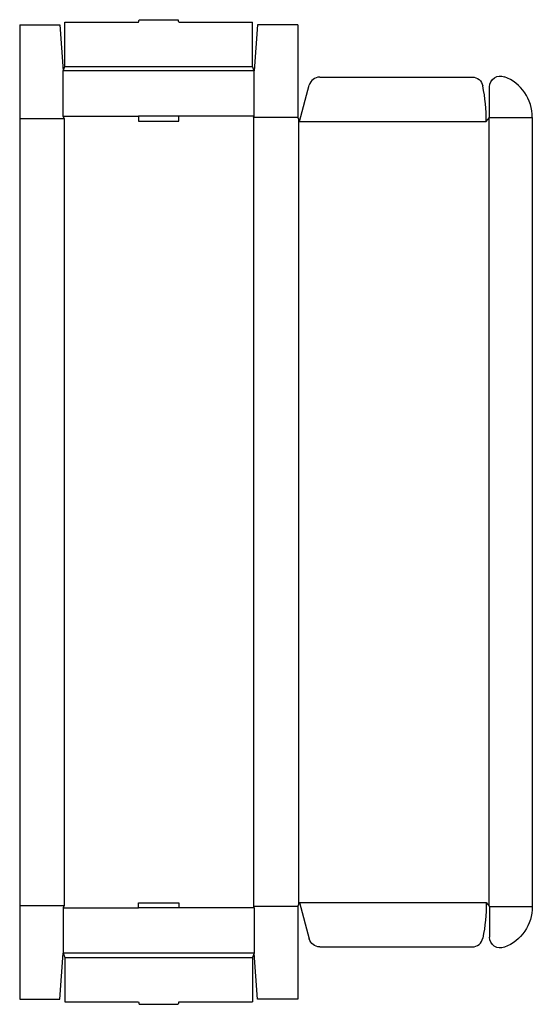
# Model space of a CAD drawing. Extents: x 0 to 38.2, y -0.4 to 73.
import ezdxf

# ---------------------------------------------------------------- set-up
doc = ezdxf.new("R2010")
doc.units = 0
doc.header["$MEASUREMENT"] = 0
doc.layers.add('CREASE', color=7, linetype='CONTINUOUS')
doc.layers.add('THRU-CUT', color=7, linetype='CONTINUOUS')

msp = doc.modelspace()

# ---------------------------------------------------------------- linework, layer by layer
at = {"layer": 'CREASE', "color": 3}
for p, q in [((17.5, 69.188), (3.25, 69.188)), ((3.375, 69.5), (17.375, 69.5)), ((0, 65.625), (3.312, 65.625)), ((3.25, 65.812), (8.875, 65.812)), ((3.312, 65.625), (3.312, 7)), ((17.5, 65.812), (11.875, 65.812)), ((20.75, 65.719), (17.438, 65.719)), ((17.438, 65.719), (17.438, 6.906)), ((20.812, 65.562), (20.812, 7.063)), ((20.875, 65.406), (34.812, 65.406)), ((35, 65.641), (35, 6.984)), ((35.062, 65.719), (38.25, 65.719)), ((0, 7), (3.312, 7)), ((3.25, 6.812), (8.875, 6.812)), ((17.5, 6.812), (11.875, 6.812)), ((20.75, 6.906), (17.438, 6.906)), ((20.875, 7.219), (34.812, 7.219)), ((35.062, 6.906), (38.25, 6.906)), ((17.5, 3.438), (3.25, 3.438)), ((3.375, 3.125), (17.375, 3.125))]:
    msp.add_line(p, q, dxfattribs=at)
at = {"layer": 'THRU-CUT', "color": 5}
for p, q in [((3.375, 72.812), (8.875, 72.812)), ((3.375, 69.5), (3.375, 72.812)), ((8.875, 72.812), (8.925, 73)), ((8.925, 73), (11.825, 73)), ((11.875, 72.812), (11.825, 73)), ((11.875, 72.812), (17.375, 72.812)), ((17.375, 69.5), (17.375, 72.812)), ((0, 72.625), (3, 72.625)), ((0, 72.625), (0, 0)), ((3, 72.625), (3.25, 69.188)), ((17.75, 72.625), (17.5, 69.188)), ((20.75, 72.625), (17.75, 72.625)), ((20.75, 72.625), (20.75, 65.719)), ((3.25, 69.188), (3.375, 69.5)), ((3.25, 65.812), (3.25, 69.188)), ((17.5, 69.188), (17.375, 69.5)), ((17.5, 65.812), (17.5, 69.188)), ((22.386, 68.719), (33.76, 68.719)), ((20.875, 65.406), (21.601, 68.117)), ((35.062, 65.719), (35.062, 67.994)), ((3.312, 65.625), (3.25, 65.812)), ((11.875, 65.812), (8.875, 65.812)), ((8.875, 65.812), (8.875, 65.438)), ((8.875, 65.438), (11.875, 65.438)), ((11.875, 65.438), (11.875, 65.812)), ((17.438, 65.719), (17.5, 65.812)), ((20.75, 65.719), (20.875, 65.406)), ((34.812, 65.406), (35.062, 65.719)), ((38.25, 65.719), (38.25, 6.906)), ((3.312, 7), (3.25, 6.812)), ((3.25, 6.812), (3.25, 3.438)), ((8.875, 7.187), (11.875, 7.187)), ((8.875, 6.812), (8.875, 7.187)), ((11.875, 6.812), (8.875, 6.812)), ((11.875, 7.187), (11.875, 6.812)), ((17.438, 6.906), (17.5, 6.812)), ((17.5, 6.812), (17.5, 3.438)), ((20.75, 6.906), (20.875, 7.219)), ((20.75, 6.906), (20.75, 0)), ((20.875, 7.219), (21.601, 4.508)), ((34.812, 7.219), (35.062, 6.906)), ((35.062, 6.906), (35.062, 4.631)), ((22.386, 3.906), (33.76, 3.906)), ((3, 0), (3.25, 3.438)), ((3.25, 3.438), (3.375, 3.125)), ((3.375, 3.125), (3.375, -0.188)), ((17.5, 3.438), (17.375, 3.125)), ((17.375, 3.125), (17.375, -0.188)), ((17.75, 0), (17.5, 3.438)), ((0, 0), (3, 0)), ((20.75, 0), (17.75, 0)), ((3.375, -0.188), (8.875, -0.188)), ((8.875, -0.188), (8.925, -0.375)), ((8.925, -0.375), (11.825, -0.375)), ((11.875, -0.188), (11.825, -0.375)), ((11.875, -0.188), (17.375, -0.188))]:
    msp.add_line(p, q, dxfattribs=at)
for centre, radius, start, end in [((22.386, 67.906), 0.812, 90, 165), ((35, 65.719), 3.25, 0, 68.96278), ((20.875, 65.406), 13.938, 0, 10.98058), ((33.76, 4.719), 0.812, 270, 349.01942)]:
    msp.add_arc(centre, radius, start, end, dxfattribs=at)
at = {"layer": 'THRU-CUT', "color": 5, "extrusion": (0, 0, -1)}
for centre, radius, start, end in [((-33.76, 67.906), 0.812, 90, 169.01942), ((-35.875, 67.994), 0.812, 0, 111.03722), ((-20.875, 7.219), 13.938, 180, 190.98058), ((-35, 6.906), 3.25, 180, 248.96278), ((-22.386, 4.719), 0.812, 270, 345), ((-35.875, 4.631), 0.813, 248.96278, 0)]:
    msp.add_arc(centre, radius, start, end, dxfattribs=at)

doc.saveas('drawing.dxf')
